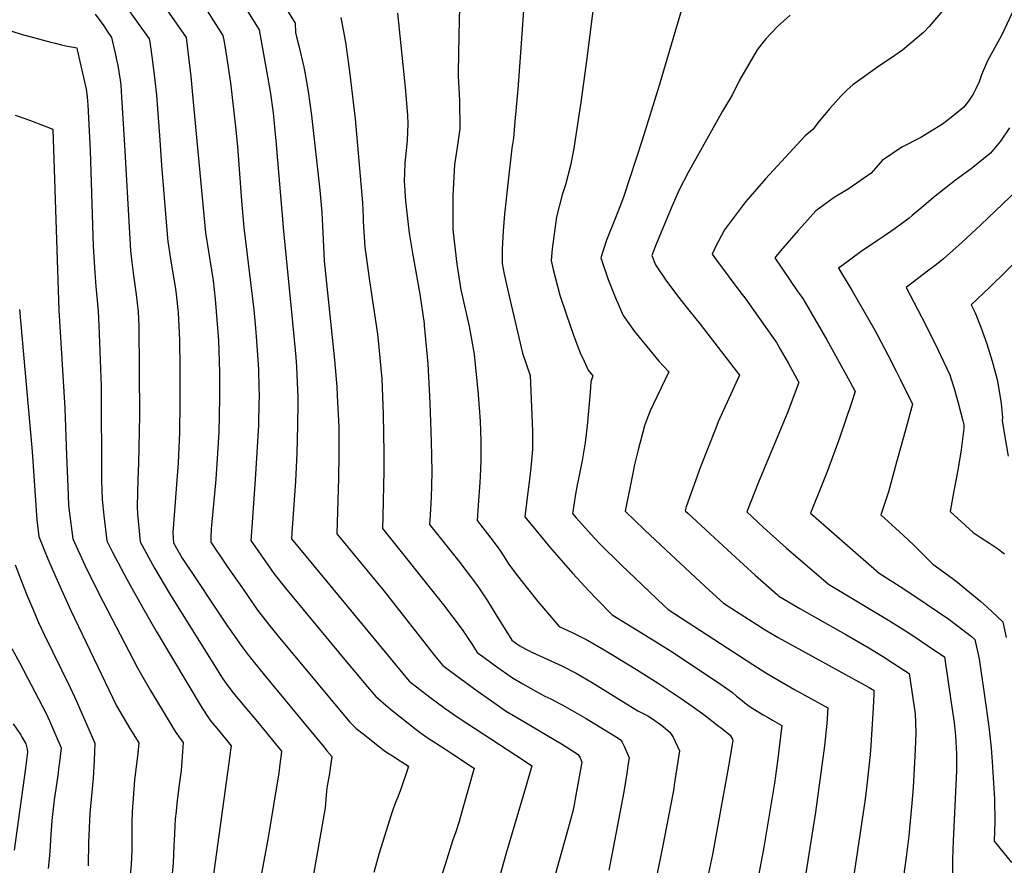
# Model space of a CAD drawing. Units: inches. Extents: x 2530109 to 2535613, y 1546036 to 1551412.
# Drawn here: x 2531193 to 2531825, y 1548120 to 1548663 of the extents above; entities that cross this region are included whole.
import ezdxf

# ---------------------------------------------------------------- set-up
doc = ezdxf.new("R2010")
doc.units = ezdxf.units.IN
doc.header["$MEASUREMENT"] = 0
doc.layers.add('tile_2465_30_contour_10ft', color=136, linetype='Continuous')

msp = doc.modelspace()

# ---------------------------------------------------------------- linework, layer by layer
at = {"layer": 'tile_2465_30_contour_10ft'}
for points, elevation in [([(2531325.47, 1548691.32), (2531346.92, 1548656.42), (2531353.95, 1548616.76), (2531355.95, 1548603.07), (2531356.66, 1548596.33), (2531357.73, 1548585.18), (2531362.52, 1548527.21), (2531367.91, 1548473.13), (2531370.5, 1548446.24), (2531370.89, 1548440.09), (2531371.81, 1548420.29), (2531371.8, 1548417.18), (2531371.65, 1548402.38), (2531371.14, 1548384.71), (2531370.3, 1548366.76), (2531367.88, 1548333.56), (2531367.73, 1548329.72), (2531443.37, 1548238.38), (2531449.86, 1548233.2), (2531456.48, 1548228.09), (2531466.29, 1548220.83), (2531474.82, 1548214.9), (2531511.72, 1548190.8), (2531517.91, 1548186.71), (2531522.03, 1548183.94), (2531518.44, 1548171.31), (2531516.32, 1548163.96), (2531505.57, 1548127.86), (2531490.34, 1548073.65)], 7950), ([(2531325.47, 1548691.32), (2531346.92, 1548656.42), (2531353.95, 1548616.76), (2531355.95, 1548603.07), (2531356.66, 1548596.33), (2531357.73, 1548585.18), (2531362.52, 1548527.21), (2531367.91, 1548473.13), (2531370.5, 1548446.24), (2531370.89, 1548440.09), (2531371.81, 1548420.29), (2531371.8, 1548417.18), (2531371.65, 1548402.38), (2531371.14, 1548384.71), (2531370.3, 1548366.76), (2531367.88, 1548333.56), (2531367.73, 1548329.72), (2531443.37, 1548238.38), (2531449.86, 1548233.2), (2531456.48, 1548228.09), (2531466.29, 1548220.83), (2531474.82, 1548214.9), (2531511.72, 1548190.8), (2531517.91, 1548186.71), (2531522.03, 1548183.94), (2531518.44, 1548171.31), (2531516.32, 1548163.96), (2531505.57, 1548127.86), (2531490.34, 1548073.65)], 7950), ([(2531252.98, 1548683.36), (2531276.38, 1548650.6), (2531276.75, 1548648.7), (2531278.42, 1548636.07), (2531279.93, 1548623.81), (2531280.98, 1548614.51), (2531283.12, 1548585.54), (2531284.26, 1548569.54), (2531288.15, 1548522.63), (2531288.39, 1548520.46), (2531289.75, 1548510.66), (2531293.19, 1548489.96), (2531293.65, 1548486.81), (2531294.75, 1548476.72), (2531294.93, 1548474.93), (2531295.76, 1548457.24), (2531296.12, 1548439.14), (2531296.12, 1548416.57), (2531295.78, 1548397.86), (2531294.89, 1548378.44), (2531291.48, 1548333.79), (2531292, 1548327.13), (2531297.6, 1548317.22), (2531307.15, 1548302.82), (2531316.72, 1548288.47), (2531326.33, 1548274.25), (2531335.83, 1548260.55), (2531339.65, 1548255.5), (2531343.03, 1548251.08), (2531350.44, 1548242.08), (2531381, 1548205.14), (2531388.63, 1548195.99), (2531390.52, 1548193.66), (2531393.55, 1548189.85), (2531392.82, 1548183.98), (2531391.84, 1548177.7), (2531390.7, 1548171.12), (2531390.15, 1548167.78), (2531389.77, 1548162.45), (2531389.31, 1548157.09), (2531377.56, 1548089.99)], 7980), ([(2531252.98, 1548683.36), (2531276.38, 1548650.6), (2531276.75, 1548648.7), (2531278.42, 1548636.07), (2531279.93, 1548623.81), (2531280.98, 1548614.51), (2531283.12, 1548585.54), (2531284.26, 1548569.54), (2531288.15, 1548522.63), (2531288.39, 1548520.46), (2531289.75, 1548510.66), (2531293.19, 1548489.96), (2531293.65, 1548486.81), (2531294.75, 1548476.72), (2531294.93, 1548474.93), (2531295.76, 1548457.24), (2531296.12, 1548439.14), (2531296.12, 1548416.57), (2531295.78, 1548397.86), (2531294.89, 1548378.44), (2531291.48, 1548333.79), (2531292, 1548327.13), (2531297.6, 1548317.22), (2531307.15, 1548302.82), (2531316.72, 1548288.47), (2531326.33, 1548274.25), (2531335.83, 1548260.55), (2531339.65, 1548255.5), (2531343.03, 1548251.08), (2531350.44, 1548242.08), (2531381, 1548205.14), (2531388.63, 1548195.99), (2531390.52, 1548193.66), (2531393.55, 1548189.85), (2531392.82, 1548183.98), (2531391.84, 1548177.7), (2531390.7, 1548171.12), (2531390.15, 1548167.78), (2531389.77, 1548162.45), (2531389.31, 1548157.09), (2531377.56, 1548089.99)], 7980), ([(2531356.28, 1548683.29), (2531370.01, 1548660.6), (2531370.36, 1548654.64), (2531371.03, 1548651.9), (2531372.5, 1548646.13), (2531375.63, 1548632.49), (2531376.26, 1548629.27), (2531378.5, 1548616.91), (2531380.62, 1548601.38), (2531385.84, 1548553.37), (2531387.31, 1548539.24), (2531387.68, 1548530.66), (2531388.78, 1548508.17), (2531395.45, 1548444.59), (2531396.86, 1548427.3), (2531397.13, 1548421.62), (2531398.07, 1548401.43), (2531398.15, 1548383.16), (2531398, 1548368.57), (2531396.93, 1548332.96), (2531427.22, 1548296.12), (2531460.49, 1548253.78), (2531464.86, 1548248.31), (2531469.19, 1548245.12), (2531486.93, 1548232.1), (2531496.05, 1548225.64), (2531505.2, 1548219.32), (2531511.72, 1548215.48), (2531541.08, 1548198.06), (2531544.48, 1548196.03), (2531551.71, 1548191.14), (2531552.98, 1548189.04), (2531554.02, 1548186.37), (2531549.91, 1548162.83), (2531549.11, 1548158.87), (2531548.24, 1548154.93), (2531546.93, 1548149.28), (2531544.58, 1548140.8), (2531542.64, 1548133.83), (2531531.68, 1548094.92)], 7940), ([(2531356.28, 1548683.29), (2531370.01, 1548660.6), (2531370.36, 1548654.64), (2531371.03, 1548651.9), (2531372.5, 1548646.13), (2531375.63, 1548632.49), (2531376.26, 1548629.27), (2531378.5, 1548616.91), (2531380.62, 1548601.38), (2531385.84, 1548553.37), (2531387.31, 1548539.24), (2531387.68, 1548530.66), (2531388.78, 1548508.17), (2531395.45, 1548444.59), (2531396.86, 1548427.3), (2531397.13, 1548421.62), (2531398.07, 1548401.43), (2531398.15, 1548383.16), (2531398, 1548368.57), (2531396.93, 1548332.96), (2531427.22, 1548296.12), (2531460.49, 1548253.78), (2531464.86, 1548248.31), (2531469.19, 1548245.12), (2531486.93, 1548232.1), (2531496.05, 1548225.64), (2531505.2, 1548219.32), (2531511.72, 1548215.48), (2531541.08, 1548198.06), (2531544.48, 1548196.03), (2531551.71, 1548191.14), (2531552.98, 1548189.04), (2531554.02, 1548186.37), (2531549.91, 1548162.83), (2531549.11, 1548158.87), (2531548.24, 1548154.93), (2531546.93, 1548149.28), (2531544.58, 1548140.8), (2531542.64, 1548133.83), (2531531.68, 1548094.92)], 7940), ([(2531562.47, 1548678.82), (2531557.2, 1548636.41), (2531553.52, 1548609.65), (2531552.49, 1548602.87), (2531549.9, 1548586.01), (2531549.02, 1548580.32), (2531546.94, 1548569.33), (2531543.65, 1548556.92), (2531541.51, 1548550.55), (2531537.84, 1548536.25), (2531535.1, 1548515.74), (2531534.37, 1548508.33), (2531535.79, 1548502.56), (2531540.09, 1548486.14), (2531544.18, 1548473.41), (2531548.48, 1548461), (2531551.65, 1548452.93), (2531553.14, 1548449.16), (2531555.59, 1548443.78), (2531558.25, 1548438.02), (2531561.18, 1548434.25), (2531559.86, 1548430.52), (2531559.48, 1548423.74), (2531557.46, 1548402.23), (2531556.25, 1548391.45), (2531554.34, 1548379.87), (2531552.09, 1548368.26), (2531551.16, 1548364.3), (2531549.94, 1548356.98), (2531548.6, 1548348.46), (2531548.2, 1548345.93), (2531550.58, 1548343.18), (2531562.29, 1548330.09), (2531565.58, 1548326.5), (2531579.32, 1548313.05), (2531606.83, 1548286.78), (2531609.45, 1548284.35), (2531663.88, 1548249.04), (2531672.31, 1548243.75), (2531690.28, 1548233.26), (2531712.14, 1548221.16), (2531711.42, 1548211.1), (2531709.8, 1548196.75), (2531704.09, 1548154.2), (2531695.47, 1548100.29)], 7890), ([(2531562.47, 1548678.82), (2531557.2, 1548636.41), (2531553.52, 1548609.65), (2531552.49, 1548602.87), (2531549.9, 1548586.01), (2531549.02, 1548580.32), (2531546.94, 1548569.33), (2531543.65, 1548556.92), (2531541.51, 1548550.55), (2531537.84, 1548536.25), (2531535.1, 1548515.74), (2531534.37, 1548508.33), (2531535.79, 1548502.56), (2531540.09, 1548486.14), (2531544.18, 1548473.41), (2531548.48, 1548461), (2531551.65, 1548452.93), (2531553.14, 1548449.16), (2531555.59, 1548443.78), (2531558.25, 1548438.02), (2531561.18, 1548434.25), (2531559.86, 1548430.52), (2531559.48, 1548423.74), (2531557.46, 1548402.23), (2531556.25, 1548391.45), (2531554.34, 1548379.87), (2531552.09, 1548368.26), (2531551.16, 1548364.3), (2531549.94, 1548356.98), (2531548.6, 1548348.46), (2531548.2, 1548345.93), (2531550.58, 1548343.18), (2531562.29, 1548330.09), (2531565.58, 1548326.5), (2531579.32, 1548313.05), (2531606.83, 1548286.78), (2531609.45, 1548284.35), (2531663.88, 1548249.04), (2531672.31, 1548243.75), (2531690.28, 1548233.26), (2531712.14, 1548221.16), (2531711.42, 1548211.1), (2531709.8, 1548196.75), (2531704.09, 1548154.2), (2531695.47, 1548100.29)], 7890), ([(2531621.98, 1548682.59), (2531603.72, 1548620.59), (2531592.77, 1548585.49), (2531580.98, 1548549.53), (2531579.02, 1548543.81), (2531574.49, 1548532.55), (2531571.2, 1548524.69), (2531569.94, 1548521.29), (2531566.27, 1548510.07), (2531571.03, 1548496.22), (2531575.65, 1548484.33), (2531580.68, 1548473.07), (2531587.98, 1548462.77), (2531595.75, 1548453.18), (2531603.62, 1548443.76), (2531610.05, 1548436.79), (2531605.11, 1548426.57), (2531602.22, 1548420.89), (2531598.05, 1548411.8), (2531595.92, 1548406.18), (2531594.44, 1548402.24), (2531590.35, 1548386.85), (2531587.98, 1548377.32), (2531586.8, 1548371.87), (2531585.95, 1548367.57), (2531581.98, 1548347.32), (2531594.32, 1548335.46), (2531607.98, 1548322.65), (2531630.13, 1548302.12), (2531635.97, 1548296.75), (2531645.12, 1548288.43), (2531671.82, 1548271.24), (2531680.15, 1548266.31), (2531738.65, 1548234.15), (2531740.67, 1548233.01), (2531741.53, 1548232.45), (2531741.65, 1548231.59), (2531741.64, 1548229.95), (2531741.19, 1548221.28), (2531739.59, 1548196.91), (2531739.19, 1548191.25), (2531737.38, 1548173.43), (2531735.97, 1548162.52), (2531729, 1548115.19)], 7880), ([(2531621.98, 1548682.59), (2531603.72, 1548620.59), (2531592.77, 1548585.49), (2531580.98, 1548549.53), (2531579.02, 1548543.81), (2531574.49, 1548532.55), (2531571.2, 1548524.69), (2531569.94, 1548521.29), (2531566.27, 1548510.07), (2531571.03, 1548496.22), (2531575.65, 1548484.33), (2531580.68, 1548473.07), (2531587.98, 1548462.77), (2531595.75, 1548453.18), (2531603.62, 1548443.76), (2531610.05, 1548436.79), (2531605.11, 1548426.57), (2531602.22, 1548420.89), (2531598.05, 1548411.8), (2531595.92, 1548406.18), (2531594.44, 1548402.24), (2531590.35, 1548386.85), (2531587.98, 1548377.32), (2531586.8, 1548371.87), (2531585.95, 1548367.57), (2531581.98, 1548347.32), (2531594.32, 1548335.46), (2531607.98, 1548322.65), (2531630.13, 1548302.12), (2531635.97, 1548296.75), (2531645.12, 1548288.43), (2531671.82, 1548271.24), (2531680.15, 1548266.31), (2531738.65, 1548234.15), (2531740.67, 1548233.01), (2531741.53, 1548232.45), (2531741.65, 1548231.59), (2531741.64, 1548229.95), (2531741.19, 1548221.28), (2531739.59, 1548196.91), (2531739.19, 1548191.25), (2531737.38, 1548173.43), (2531735.97, 1548162.52), (2531729, 1548115.19)], 7880), ([(2531281.73, 1548677.95), (2531300.09, 1548651.56), (2531303.02, 1548626.53), (2531304.06, 1548617.12), (2531304.48, 1548612.37), (2531312.5, 1548526), (2531314.36, 1548514.06), (2531316.46, 1548502.15), (2531317.48, 1548495.49), (2531318.77, 1548483.48), (2531319.41, 1548475.6), (2531320.88, 1548456.89), (2531321.51, 1548436.68), (2531321.62, 1548420.36), (2531320.99, 1548398.02), (2531319.18, 1548367.99), (2531316.38, 1548338.21), (2531316.24, 1548336.13), (2531316.04, 1548330.23), (2531315.95, 1548327.47), (2531325.26, 1548313.8), (2531326.55, 1548311.89), (2531336.2, 1548297.91), (2531346.02, 1548283.88), (2531353.56, 1548274.08), (2531361.09, 1548264.77), (2531405.26, 1548212.01), (2531406.82, 1548210.24), (2531409.22, 1548207.99), (2531413.66, 1548204.44), (2531424.14, 1548196.17), (2531427.14, 1548193.83), (2531429.38, 1548192.3), (2531432.49, 1548190.28), (2531437.57, 1548187.13), (2531438.13, 1548186.77), (2531442.92, 1548183.7), (2531442.06, 1548181.02), (2531438.33, 1548170.16), (2531436.05, 1548163.94), (2531435.02, 1548161.48), (2531433.86, 1548158.77), (2531432.77, 1548155.8), (2531431.69, 1548152.42), (2531424.08, 1548127.83), (2531420.53, 1548115.44)], 7970), ([(2531281.73, 1548677.95), (2531300.09, 1548651.56), (2531303.02, 1548626.53), (2531304.06, 1548617.12), (2531304.48, 1548612.37), (2531312.5, 1548526), (2531314.36, 1548514.06), (2531316.46, 1548502.15), (2531317.48, 1548495.49), (2531318.77, 1548483.48), (2531319.41, 1548475.6), (2531320.88, 1548456.89), (2531321.51, 1548436.68), (2531321.62, 1548420.36), (2531320.99, 1548398.02), (2531319.18, 1548367.99), (2531316.38, 1548338.21), (2531316.24, 1548336.13), (2531316.04, 1548330.23), (2531315.95, 1548327.47), (2531325.26, 1548313.8), (2531326.55, 1548311.89), (2531336.2, 1548297.91), (2531346.02, 1548283.88), (2531353.56, 1548274.08), (2531361.09, 1548264.77), (2531405.26, 1548212.01), (2531406.82, 1548210.24), (2531409.22, 1548207.99), (2531413.66, 1548204.44), (2531424.14, 1548196.17), (2531427.14, 1548193.83), (2531429.38, 1548192.3), (2531432.49, 1548190.28), (2531437.57, 1548187.13), (2531438.13, 1548186.77), (2531442.92, 1548183.7), (2531442.06, 1548181.02), (2531438.33, 1548170.16), (2531436.05, 1548163.94), (2531435.02, 1548161.48), (2531433.86, 1548158.77), (2531432.77, 1548155.8), (2531431.69, 1548152.42), (2531424.08, 1548127.83), (2531420.53, 1548115.44)], 7970), ([(2531307.7, 1548678.14), (2531323.73, 1548652.76), (2531324.46, 1548648.61), (2531326.2, 1548638.08), (2531328.49, 1548622.4), (2531331.85, 1548594.19), (2531333.07, 1548581.41), (2531335.72, 1548546.63), (2531337.21, 1548529.41), (2531343.48, 1548476.73), (2531344.66, 1548464.87), (2531345.29, 1548456.73), (2531346.55, 1548438.44), (2531346.61, 1548436.5), (2531346.91, 1548420.16), (2531346.88, 1548417.7), (2531346.46, 1548402.45), (2531344.5, 1548367.79), (2531342.23, 1548337.19), (2531341.74, 1548328.53), (2531346.52, 1548321.55), (2531352.48, 1548312.95), (2531356.3, 1548307.45), (2531363.97, 1548297.92), (2531403.1, 1548250.65), (2531412.15, 1548239.83), (2531415.22, 1548236.2), (2531421.87, 1548228.45), (2531428.34, 1548222.86), (2531432.4, 1548219.49), (2531447.88, 1548207.27), (2531450.37, 1548205.37), (2531453.26, 1548203.22), (2531455.5, 1548201.72), (2531457.76, 1548200.25), (2531465.52, 1548195.22), (2531469.98, 1548192.29), (2531480.03, 1548185.63), (2531482.87, 1548183.75), (2531484.95, 1548182.36), (2531477.3, 1548155.33), (2531475.29, 1548148.28), (2531473.2, 1548141.5), (2531471.2, 1548135.88), (2531466.5, 1548121.32), (2531464.14, 1548113.27)], 7960), ([(2531307.7, 1548678.14), (2531323.73, 1548652.76), (2531324.46, 1548648.61), (2531326.2, 1548638.08), (2531328.49, 1548622.4), (2531331.85, 1548594.19), (2531333.07, 1548581.41), (2531335.72, 1548546.63), (2531337.21, 1548529.41), (2531343.48, 1548476.73), (2531344.66, 1548464.87), (2531345.29, 1548456.73), (2531346.55, 1548438.44), (2531346.61, 1548436.5), (2531346.91, 1548420.16), (2531346.88, 1548417.7), (2531346.46, 1548402.45), (2531344.5, 1548367.79), (2531342.23, 1548337.19), (2531341.74, 1548328.53), (2531346.52, 1548321.55), (2531352.48, 1548312.95), (2531356.3, 1548307.45), (2531363.97, 1548297.92), (2531403.1, 1548250.65), (2531412.15, 1548239.83), (2531415.22, 1548236.2), (2531421.87, 1548228.45), (2531428.34, 1548222.86), (2531432.4, 1548219.49), (2531447.88, 1548207.27), (2531450.37, 1548205.37), (2531453.26, 1548203.22), (2531455.5, 1548201.72), (2531457.76, 1548200.25), (2531465.52, 1548195.22), (2531469.98, 1548192.29), (2531480.03, 1548185.63), (2531482.87, 1548183.75), (2531484.95, 1548182.36), (2531477.3, 1548155.33), (2531475.29, 1548148.28), (2531473.2, 1548141.5), (2531471.2, 1548135.88), (2531466.5, 1548121.32), (2531464.14, 1548113.27)], 7960), ([(2531517.06, 1548674.99), (2531514.54, 1548638.57), (2531513.02, 1548618.22), (2531511.2, 1548597.61), (2531510.17, 1548586.76), (2531509.14, 1548580.53), (2531506.81, 1548559.39), (2531504.54, 1548538.16), (2531503.72, 1548527.43), (2531503.08, 1548515.69), (2531502.91, 1548506.43), (2531504.27, 1548499.65), (2531508.12, 1548482.55), (2531516.14, 1548448.82), (2531520.99, 1548434.51), (2531522.45, 1548398.69), (2531522.39, 1548386.95), (2531521.61, 1548377.51), (2531521.39, 1548375.19), (2531520.35, 1548365.94), (2531519.71, 1548361.4), (2531517.48, 1548343.87), (2531530.65, 1548327.97), (2531533.46, 1548324.61), (2531548.42, 1548307.42), (2531558.66, 1548296.29), (2531563.44, 1548291.1), (2531573.63, 1548280.85), (2531600.83, 1548264.23), (2531612.81, 1548256.63), (2531644.35, 1548235.43), (2531650.75, 1548230.93), (2531653.45, 1548228.78), (2531656.95, 1548225.86), (2531658.79, 1548224.41), (2531661.57, 1548222.36), (2531663.99, 1548220.69), (2531670.62, 1548216.69), (2531673.69, 1548214.88), (2531676.57, 1548213.27), (2531682.52, 1548209.85), (2531679.7, 1548186.97), (2531677.74, 1548172.82), (2531670.72, 1548130.54), (2531667.63, 1548113.64)], 7900), ([(2531517.06, 1548674.99), (2531514.54, 1548638.57), (2531513.02, 1548618.22), (2531511.2, 1548597.61), (2531510.17, 1548586.76), (2531509.14, 1548580.53), (2531506.81, 1548559.39), (2531504.54, 1548538.16), (2531503.72, 1548527.43), (2531503.08, 1548515.69), (2531502.91, 1548506.43), (2531504.27, 1548499.65), (2531508.12, 1548482.55), (2531516.14, 1548448.82), (2531520.99, 1548434.51), (2531522.45, 1548398.69), (2531522.39, 1548386.95), (2531521.61, 1548377.51), (2531521.39, 1548375.19), (2531520.35, 1548365.94), (2531519.71, 1548361.4), (2531517.48, 1548343.87), (2531530.65, 1548327.97), (2531533.46, 1548324.61), (2531548.42, 1548307.42), (2531558.66, 1548296.29), (2531563.44, 1548291.1), (2531573.63, 1548280.85), (2531600.83, 1548264.23), (2531612.81, 1548256.63), (2531644.35, 1548235.43), (2531650.75, 1548230.93), (2531653.45, 1548228.78), (2531656.95, 1548225.86), (2531658.79, 1548224.41), (2531661.57, 1548222.36), (2531663.99, 1548220.69), (2531670.62, 1548216.69), (2531673.69, 1548214.88), (2531676.57, 1548213.27), (2531682.52, 1548209.85), (2531679.7, 1548186.97), (2531677.74, 1548172.82), (2531670.72, 1548130.54), (2531667.63, 1548113.64)], 7900), ([(2531793.14, 1548677.56), (2531777.14, 1548658.47), (2531773.5, 1548654.66), (2531759.88, 1548643.36), (2531755.04, 1548639.83), (2531743.9, 1548632.37), (2531727.99, 1548621.19), (2531724.46, 1548617.8), (2531720.51, 1548613.98), (2531713.37, 1548605.88), (2531706.47, 1548597.8), (2531702.39, 1548592.36), (2531697.5, 1548588.26), (2531672.04, 1548560.85), (2531659.42, 1548546.2), (2531657.81, 1548544.19), (2531645.69, 1548528.09), (2531640.03, 1548517.06), (2531637.8, 1548512.4), (2531640.67, 1548508.44), (2531655.57, 1548488.5), (2531659.46, 1548483.49), (2531675.9, 1548460.15), (2531679.08, 1548455.62), (2531681.48, 1548451.47), (2531686.72, 1548442.23), (2531693.5, 1548430.05), (2531685.94, 1548410.1), (2531668.56, 1548368.59), (2531667.5, 1548365.95), (2531659.96, 1548346.94), (2531670.79, 1548337.03), (2531675.05, 1548333.16), (2531685.25, 1548323.95), (2531712.43, 1548300.56), (2531751.05, 1548277.52), (2531765.9, 1548267.97), (2531780.77, 1548258.08), (2531786.89, 1548253.89), (2531791.04, 1548225.84), (2531793.04, 1548211.77), (2531794, 1548203.29), (2531794.49, 1548195.56), (2531794.68, 1548191.62), (2531794.73, 1548186.65), (2531794.58, 1548180.84), (2531792.45, 1548135.89), (2531792.14, 1548123.9), (2531792.02, 1548113.24)], 7860), ([(2531793.14, 1548677.56), (2531777.14, 1548658.47), (2531773.5, 1548654.66), (2531759.88, 1548643.36), (2531755.04, 1548639.83), (2531743.9, 1548632.37), (2531727.99, 1548621.19), (2531724.46, 1548617.8), (2531720.51, 1548613.98), (2531713.37, 1548605.88), (2531706.47, 1548597.8), (2531702.39, 1548592.36), (2531697.5, 1548588.26), (2531672.04, 1548560.85), (2531659.42, 1548546.2), (2531657.81, 1548544.19), (2531645.69, 1548528.09), (2531640.03, 1548517.06), (2531637.8, 1548512.4), (2531640.67, 1548508.44), (2531655.57, 1548488.5), (2531659.46, 1548483.49), (2531675.9, 1548460.15), (2531679.08, 1548455.62), (2531681.48, 1548451.47), (2531686.72, 1548442.23), (2531693.5, 1548430.05), (2531685.94, 1548410.1), (2531668.56, 1548368.59), (2531667.5, 1548365.95), (2531659.96, 1548346.94), (2531670.79, 1548337.03), (2531675.05, 1548333.16), (2531685.25, 1548323.95), (2531712.43, 1548300.56), (2531751.05, 1548277.52), (2531765.9, 1548267.97), (2531780.77, 1548258.08), (2531786.89, 1548253.89), (2531791.04, 1548225.84), (2531793.04, 1548211.77), (2531794, 1548203.29), (2531794.49, 1548195.56), (2531794.68, 1548191.62), (2531794.73, 1548186.65), (2531794.58, 1548180.84), (2531792.45, 1548135.89), (2531792.14, 1548123.9), (2531792.02, 1548113.24)], 7860), ([(2531241.67, 1548666.53), (2531247.19, 1548658.97), (2531249.5, 1548655.59), (2531252.23, 1548651.42), (2531253.51, 1548645.89), (2531254.55, 1548641.38), (2531255.5, 1548637.07), (2531256.24, 1548633.39), (2531257.75, 1548624.02), (2531258.12, 1548620.93), (2531258.44, 1548617.04), (2531258.71, 1548613.26), (2531260.42, 1548585.94), (2531264.01, 1548522.16), (2531264.47, 1548514.84), (2531265.07, 1548508.97), (2531266.28, 1548498.61), (2531268.08, 1548486.59), (2531269.38, 1548475.4), (2531269.64, 1548466.1), (2531270.1, 1548409.01), (2531269.62, 1548377.98), (2531269.14, 1548368.04), (2531268.59, 1548350.36), (2531268.93, 1548345.36), (2531269.44, 1548339.16), (2531270.55, 1548327.76), (2531279.89, 1548310.76), (2531289.5, 1548294.5), (2531321.17, 1548243.77), (2531322.91, 1548241.04), (2531325.57, 1548237.03), (2531330.35, 1548230.89), (2531332.01, 1548228.77), (2531345.93, 1548212.11), (2531361.25, 1548193.36), (2531360.82, 1548189.53), (2531360.49, 1548186.67), (2531359.53, 1548179.55), (2531352.74, 1548138.06), (2531345.89, 1548101.09)], 7990), ([(2531241.67, 1548666.53), (2531247.19, 1548658.97), (2531249.5, 1548655.59), (2531252.23, 1548651.42), (2531253.51, 1548645.89), (2531254.55, 1548641.38), (2531255.5, 1548637.07), (2531256.24, 1548633.39), (2531257.75, 1548624.02), (2531258.12, 1548620.93), (2531258.44, 1548617.04), (2531258.71, 1548613.26), (2531260.42, 1548585.94), (2531264.01, 1548522.16), (2531264.47, 1548514.84), (2531265.07, 1548508.97), (2531266.28, 1548498.61), (2531268.08, 1548486.59), (2531269.38, 1548475.4), (2531269.64, 1548466.1), (2531270.1, 1548409.01), (2531269.62, 1548377.98), (2531269.14, 1548368.04), (2531268.59, 1548350.36), (2531268.93, 1548345.36), (2531269.44, 1548339.16), (2531270.55, 1548327.76), (2531279.89, 1548310.76), (2531289.5, 1548294.5), (2531321.17, 1548243.77), (2531322.91, 1548241.04), (2531325.57, 1548237.03), (2531330.35, 1548230.89), (2531332.01, 1548228.77), (2531345.93, 1548212.11), (2531361.25, 1548193.36), (2531360.82, 1548189.53), (2531360.49, 1548186.67), (2531359.53, 1548179.55), (2531352.74, 1548138.06), (2531345.89, 1548101.09)], 7990), ([(2531435.84, 1548667.17), (2531440.63, 1548619.4), (2531442.15, 1548601.6), (2531442.43, 1548595.99), (2531442.07, 1548585.37), (2531440.88, 1548574.83), (2531440.44, 1548571), (2531440.19, 1548564.23), (2531440.15, 1548559.57), (2531440.99, 1548546.48), (2531442.15, 1548535.39), (2531443.36, 1548525.83), (2531445.48, 1548513.01), (2531450.1, 1548486.81), (2531452.85, 1548467.82), (2531452.98, 1548466.68), (2531455.21, 1548442.05), (2531456.62, 1548416.86), (2531457.43, 1548392.04), (2531457.74, 1548372.87), (2531457.6, 1548363.75), (2531457.38, 1548356.36), (2531456.76, 1548345.01), (2531456.42, 1548338.9), (2531475.15, 1548315.26), (2531487.19, 1548299.53), (2531493.62, 1548289.86), (2531498.99, 1548281.13), (2531509.22, 1548264.61), (2531513.86, 1548261.25), (2531518.11, 1548258.92), (2531522.49, 1548256.75), (2531531.89, 1548252.47), (2531541.27, 1548248.11), (2531550.52, 1548243.41), (2531561.31, 1548237.11), (2531590.14, 1548219.29), (2531592.21, 1548218.24), (2531596.45, 1548216.12), (2531598.83, 1548214.6), (2531601.02, 1548213.07), (2531605.31, 1548210.03), (2531610.53, 1548205.53), (2531612.86, 1548202.43), (2531616.78, 1548193.65), (2531613.47, 1548171.74), (2531613.09, 1548169.3), (2531612.53, 1548166), (2531606, 1548131.81), (2531598.17, 1548093.74)], 7920), ([(2531435.84, 1548667.17), (2531440.63, 1548619.4), (2531442.15, 1548601.6), (2531442.43, 1548595.99), (2531442.07, 1548585.37), (2531440.88, 1548574.83), (2531440.44, 1548571), (2531440.19, 1548564.23), (2531440.15, 1548559.57), (2531440.99, 1548546.48), (2531442.15, 1548535.39), (2531443.36, 1548525.83), (2531445.48, 1548513.01), (2531450.1, 1548486.81), (2531452.85, 1548467.82), (2531452.98, 1548466.68), (2531455.21, 1548442.05), (2531456.62, 1548416.86), (2531457.43, 1548392.04), (2531457.74, 1548372.87), (2531457.6, 1548363.75), (2531457.38, 1548356.36), (2531456.76, 1548345.01), (2531456.42, 1548338.9), (2531475.15, 1548315.26), (2531487.19, 1548299.53), (2531493.62, 1548289.86), (2531498.99, 1548281.13), (2531509.22, 1548264.61), (2531513.86, 1548261.25), (2531518.11, 1548258.92), (2531522.49, 1548256.75), (2531531.89, 1548252.47), (2531541.27, 1548248.11), (2531550.52, 1548243.41), (2531561.31, 1548237.11), (2531590.14, 1548219.29), (2531592.21, 1548218.24), (2531596.45, 1548216.12), (2531598.83, 1548214.6), (2531601.02, 1548213.07), (2531605.31, 1548210.03), (2531610.53, 1548205.53), (2531612.86, 1548202.43), (2531616.78, 1548193.65), (2531613.47, 1548171.74), (2531613.09, 1548169.3), (2531612.53, 1548166), (2531606, 1548131.81), (2531598.17, 1548093.74)], 7920), ([(2531475.54, 1548670.93), (2531475.17, 1548652.82), (2531474.75, 1548629.04), (2531474.83, 1548626.93), (2531475.49, 1548610.95), (2531475.81, 1548592.81), (2531474.08, 1548580.89), (2531472.33, 1548569.96), (2531471.41, 1548549.82), (2531471.32, 1548540.66), (2531471.22, 1548528.24), (2531473.38, 1548509.57), (2531473.82, 1548505.96), (2531476.54, 1548489.57), (2531477.78, 1548484.01), (2531481.76, 1548465.89), (2531484.94, 1548448.25), (2531487.6, 1548422.3), (2531488.82, 1548405.19), (2531489.36, 1548392.53), (2531489.38, 1548379.76), (2531488.93, 1548369.72), (2531488.58, 1548365.74), (2531487.54, 1548351.24), (2531486.89, 1548341.52), (2531497.31, 1548328.08), (2531501.39, 1548322.3), (2531503.85, 1548318.72), (2531507.42, 1548313.03), (2531512.89, 1548305.89), (2531523.21, 1548292.7), (2531525.8, 1548289.54), (2531539.61, 1548273.42), (2531548.38, 1548269.26), (2531557.69, 1548264.71), (2531568.45, 1548258.34), (2531589.24, 1548245.71), (2531603.78, 1548236.56), (2531617.97, 1548227.18), (2531624.97, 1548222.33), (2531632.5, 1548216.84), (2531640.6, 1548210.59), (2531644.61, 1548207.44), (2531648.3, 1548204.52), (2531649.44, 1548203.61), (2531650.9, 1548200.97), (2531651.1, 1548200.32), (2531648.25, 1548183.81), (2531647.58, 1548180.05), (2531638.08, 1548127), (2531635.39, 1548115.03)], 7910), ([(2531475.54, 1548670.93), (2531475.17, 1548652.82), (2531474.75, 1548629.04), (2531474.83, 1548626.93), (2531475.49, 1548610.95), (2531475.81, 1548592.81), (2531474.08, 1548580.89), (2531472.33, 1548569.96), (2531471.41, 1548549.82), (2531471.32, 1548540.66), (2531471.22, 1548528.24), (2531473.38, 1548509.57), (2531473.82, 1548505.96), (2531476.54, 1548489.57), (2531477.78, 1548484.01), (2531481.76, 1548465.89), (2531484.94, 1548448.25), (2531487.6, 1548422.3), (2531488.82, 1548405.19), (2531489.36, 1548392.53), (2531489.38, 1548379.76), (2531488.93, 1548369.72), (2531488.58, 1548365.74), (2531487.54, 1548351.24), (2531486.89, 1548341.52), (2531497.31, 1548328.08), (2531501.39, 1548322.3), (2531503.85, 1548318.72), (2531507.42, 1548313.03), (2531512.89, 1548305.89), (2531523.21, 1548292.7), (2531525.8, 1548289.54), (2531539.61, 1548273.42), (2531548.38, 1548269.26), (2531557.69, 1548264.71), (2531568.45, 1548258.34), (2531589.24, 1548245.71), (2531603.78, 1548236.56), (2531617.97, 1548227.18), (2531624.97, 1548222.33), (2531632.5, 1548216.84), (2531640.6, 1548210.59), (2531644.61, 1548207.44), (2531648.3, 1548204.52), (2531649.44, 1548203.61), (2531650.9, 1548200.97), (2531651.1, 1548200.32), (2531648.25, 1548183.81), (2531647.58, 1548180.05), (2531638.08, 1548127), (2531635.39, 1548115.03)], 7910), ([(2531832.17, 1548670.99), (2531823.5, 1548652.72), (2531820.3, 1548647.03), (2531814.5, 1548636.49), (2531810.74, 1548627.53), (2531809.15, 1548623.09), (2531807.07, 1548618.46), (2531805.33, 1548615.07), (2531802.36, 1548610.51), (2531799.41, 1548606.68), (2531791.3, 1548600.07), (2531785.7, 1548595.85), (2531771.75, 1548587.36), (2531759.63, 1548581.06), (2531747, 1548572.61), (2531744.12, 1548569.32), (2531739.76, 1548564.29), (2531725.69, 1548554.61), (2531716.19, 1548548.76), (2531704.4, 1548540.16), (2531695.25, 1548530.2), (2531692.97, 1548527.68), (2531681.63, 1548514.49), (2531678.02, 1548510), (2531692.39, 1548488.92), (2531695.92, 1548483.83), (2531703.74, 1548470.72), (2531711.43, 1548457.4), (2531726.2, 1548430.69), (2531729.52, 1548424.26), (2531727.26, 1548416.98), (2531719.65, 1548394.85), (2531711.75, 1548373.42), (2531708.78, 1548365.88), (2531700.98, 1548346.06), (2531745.07, 1548307.63), (2531760.77, 1548297.61), (2531775.2, 1548288.05), (2531789.71, 1548278.14), (2531795.16, 1548274.04), (2531804.26, 1548266.87), (2531806.5, 1548264.99), (2531809.13, 1548252.7), (2531813.69, 1548221.38), (2531815.66, 1548207.29), (2531815.92, 1548205.05), (2531816.83, 1548195.49), (2531817.51, 1548186.42), (2531817.73, 1548183.11), (2531819.08, 1548162.53), (2531819.26, 1548147.99), (2531818.86, 1548135.58), (2531829.99, 1548122.01)], 7850), ([(2531832.17, 1548670.99), (2531823.5, 1548652.72), (2531820.3, 1548647.03), (2531814.5, 1548636.49), (2531810.74, 1548627.53), (2531809.15, 1548623.09), (2531807.07, 1548618.46), (2531805.33, 1548615.07), (2531802.36, 1548610.51), (2531799.41, 1548606.68), (2531791.3, 1548600.07), (2531785.7, 1548595.85), (2531771.75, 1548587.36), (2531759.63, 1548581.06), (2531747, 1548572.61), (2531744.12, 1548569.32), (2531739.76, 1548564.29), (2531725.69, 1548554.61), (2531716.19, 1548548.76), (2531704.4, 1548540.16), (2531695.25, 1548530.2), (2531692.97, 1548527.68), (2531681.63, 1548514.49), (2531678.02, 1548510), (2531692.39, 1548488.92), (2531695.92, 1548483.83), (2531703.74, 1548470.72), (2531711.43, 1548457.4), (2531726.2, 1548430.69), (2531729.52, 1548424.26), (2531727.26, 1548416.98), (2531719.65, 1548394.85), (2531711.75, 1548373.42), (2531708.78, 1548365.88), (2531700.98, 1548346.06), (2531745.07, 1548307.63), (2531760.77, 1548297.61), (2531775.2, 1548288.05), (2531789.71, 1548278.14), (2531795.16, 1548274.04), (2531804.26, 1548266.87), (2531806.5, 1548264.99), (2531809.13, 1548252.7), (2531813.69, 1548221.38), (2531815.66, 1548207.29), (2531815.92, 1548205.05), (2531816.83, 1548195.49), (2531817.51, 1548186.42), (2531817.73, 1548183.11), (2531819.08, 1548162.53), (2531819.26, 1548147.99), (2531818.86, 1548135.58), (2531829.99, 1548122.01)], 7850), ([(2531399.4, 1548664.2), (2531402.36, 1548648.39), (2531405.08, 1548629.67), (2531408.55, 1548599.23), (2531413.34, 1548545.25), (2531413.69, 1548536.03), (2531413.84, 1548533.39), (2531414.92, 1548516.96), (2531415.75, 1548510.79), (2531417.67, 1548496.73), (2531422.96, 1548461.05), (2531423.7, 1548454.86), (2531425.55, 1548434.47), (2531425.7, 1548432.37), (2531426.5, 1548409.57), (2531427.06, 1548384.95), (2531427.11, 1548373.24), (2531426.29, 1548344.21), (2531426.12, 1548336.21), (2531465.26, 1548287.37), (2531477.27, 1548271.55), (2531483.7, 1548261.86), (2531486.95, 1548256.69), (2531491.34, 1548253.43), (2531500.43, 1548246.81), (2531502.28, 1548245.49), (2531509.55, 1548240.36), (2531516.16, 1548236.61), (2531525.58, 1548231.35), (2531530.36, 1548228.69), (2531534.12, 1548226.86), (2531543.34, 1548222.06), (2531556.86, 1548214.36), (2531558.59, 1548213.33), (2531575.1, 1548203.14), (2531578.77, 1548200.77), (2531580.07, 1548199.14), (2531581.3, 1548196.63), (2531584.47, 1548189.06), (2531584.35, 1548187.94), (2531583.75, 1548183.9), (2531583.23, 1548180.49), (2531581.1, 1548167.29), (2531573.44, 1548126.86), (2531571.39, 1548116.92)], 7930), ([(2531399.4, 1548664.2), (2531402.36, 1548648.39), (2531405.08, 1548629.67), (2531408.55, 1548599.23), (2531413.34, 1548545.25), (2531413.69, 1548536.03), (2531413.84, 1548533.39), (2531414.92, 1548516.96), (2531415.75, 1548510.79), (2531417.67, 1548496.73), (2531422.96, 1548461.05), (2531423.7, 1548454.86), (2531425.55, 1548434.47), (2531425.7, 1548432.37), (2531426.5, 1548409.57), (2531427.06, 1548384.95), (2531427.11, 1548373.24), (2531426.29, 1548344.21), (2531426.12, 1548336.21), (2531465.26, 1548287.37), (2531477.27, 1548271.55), (2531483.7, 1548261.86), (2531486.95, 1548256.69), (2531491.34, 1548253.43), (2531500.43, 1548246.81), (2531502.28, 1548245.49), (2531509.55, 1548240.36), (2531516.16, 1548236.61), (2531525.58, 1548231.35), (2531530.36, 1548228.69), (2531534.12, 1548226.86), (2531543.34, 1548222.06), (2531556.86, 1548214.36), (2531558.59, 1548213.33), (2531575.1, 1548203.14), (2531578.77, 1548200.77), (2531580.07, 1548199.14), (2531581.3, 1548196.63), (2531584.47, 1548189.06), (2531584.35, 1548187.94), (2531583.75, 1548183.9), (2531583.23, 1548180.49), (2531581.1, 1548167.29), (2531573.44, 1548126.86), (2531571.39, 1548116.92)], 7930), ([(2531687.84, 1548665.91), (2531679.63, 1548658.56), (2531672.23, 1548650.69), (2531669.59, 1548647.3), (2531666.78, 1548643.47), (2531655.44, 1548624.17), (2531650.76, 1548614.79), (2531644.51, 1548604.24), (2531622.36, 1548564.83), (2531616.62, 1548553.76), (2531611.53, 1548541.86), (2531601.51, 1548517.79), (2531599.01, 1548511.47), (2531601.45, 1548505.54), (2531608.5, 1548495.1), (2531609.94, 1548493.1), (2531615.54, 1548485.56), (2531622.79, 1548476.38), (2531630.12, 1548467.36), (2531655.41, 1548434.7), (2531641.73, 1548404.69), (2531640.05, 1548400.68), (2531630.34, 1548375.97), (2531621.1, 1548350.15), (2531620.44, 1548347.7), (2531622.12, 1548346.13), (2531636.45, 1548332.86), (2531650.36, 1548320.12), (2531665.5, 1548306.4), (2531679.66, 1548293.69), (2531680.57, 1548292.9), (2531694.16, 1548285.02), (2531703.53, 1548279.6), (2531723.69, 1548268.18), (2531738.46, 1548259.78), (2531747.15, 1548254.29), (2531753.3, 1548250.34), (2531764.21, 1548243.17), (2531768.2, 1548217.24), (2531768.47, 1548205.51), (2531768.13, 1548194.16), (2531766.77, 1548169.98), (2531766.01, 1548160.02), (2531763.94, 1548139.11), (2531762.38, 1548125.37), (2531760.52, 1548112.96)], 7870), ([(2531687.84, 1548665.91), (2531679.63, 1548658.56), (2531672.23, 1548650.69), (2531669.59, 1548647.3), (2531666.78, 1548643.47), (2531655.44, 1548624.17), (2531650.76, 1548614.79), (2531644.51, 1548604.24), (2531622.36, 1548564.83), (2531616.62, 1548553.76), (2531611.53, 1548541.86), (2531601.51, 1548517.79), (2531599.01, 1548511.47), (2531601.45, 1548505.54), (2531608.5, 1548495.1), (2531609.94, 1548493.1), (2531615.54, 1548485.56), (2531622.79, 1548476.38), (2531630.12, 1548467.36), (2531655.41, 1548434.7), (2531641.73, 1548404.69), (2531640.05, 1548400.68), (2531630.34, 1548375.97), (2531621.1, 1548350.15), (2531620.44, 1548347.7), (2531622.12, 1548346.13), (2531636.45, 1548332.86), (2531650.36, 1548320.12), (2531665.5, 1548306.4), (2531679.66, 1548293.69), (2531680.57, 1548292.9), (2531694.16, 1548285.02), (2531703.53, 1548279.6), (2531723.69, 1548268.18), (2531738.46, 1548259.78), (2531747.15, 1548254.29), (2531753.3, 1548250.34), (2531764.21, 1548243.17), (2531768.2, 1548217.24), (2531768.47, 1548205.51), (2531768.13, 1548194.16), (2531766.77, 1548169.98), (2531766.01, 1548160.02), (2531763.94, 1548139.11), (2531762.38, 1548125.37), (2531760.52, 1548112.96)], 7870), ([(2531183.57, 1548657.03), (2531194.14, 1548653.53), (2531213.15, 1548648.49), (2531216, 1548647.75), (2531220.19, 1548646.75), (2531224.03, 1548645.91), (2531227.76, 1548645.2), (2531229.92, 1548644.79), (2531230.21, 1548643.56), (2531236.02, 1548618.3), (2531236.51, 1548613.65), (2531236.75, 1548610.36), (2531236.9, 1548608.27), (2531238.46, 1548579), (2531240.44, 1548517.54), (2531241.53, 1548500.72), (2531242.12, 1548491.67), (2531242.64, 1548487.06), (2531243.68, 1548475.87), (2531244.09, 1548466.57), (2531245.47, 1548427.59), (2531245.79, 1548366.88), (2531245.97, 1548361.34), (2531246.29, 1548354.87), (2531247.34, 1548344.56), (2531249.1, 1548328.39), (2531252.77, 1548321.11), (2531261.99, 1548303.77), (2531271.4, 1548286.93), (2531280.89, 1548270.34), (2531310.38, 1548221.04), (2531314.47, 1548214.69), (2531315.31, 1548213.52), (2531316.94, 1548211.45), (2531319.76, 1548208.13), (2531328.95, 1548196.87), (2531328.63, 1548194.06), (2531328.22, 1548190.49), (2531317.22, 1548111.15)], 8000), ([(2531183.57, 1548657.03), (2531194.14, 1548653.53), (2531213.15, 1548648.49), (2531216, 1548647.75), (2531220.19, 1548646.75), (2531224.03, 1548645.91), (2531227.76, 1548645.2), (2531229.92, 1548644.79), (2531230.21, 1548643.56), (2531236.02, 1548618.3), (2531236.51, 1548613.65), (2531236.75, 1548610.36), (2531236.9, 1548608.27), (2531238.46, 1548579), (2531240.44, 1548517.54), (2531241.53, 1548500.72), (2531242.12, 1548491.67), (2531242.64, 1548487.06), (2531243.68, 1548475.87), (2531244.09, 1548466.57), (2531245.47, 1548427.59), (2531245.79, 1548366.88), (2531245.97, 1548361.34), (2531246.29, 1548354.87), (2531247.34, 1548344.56), (2531249.1, 1548328.39), (2531252.77, 1548321.11), (2531261.99, 1548303.77), (2531271.4, 1548286.93), (2531280.89, 1548270.34), (2531310.38, 1548221.04), (2531314.47, 1548214.69), (2531315.31, 1548213.52), (2531316.94, 1548211.45), (2531319.76, 1548208.13), (2531328.95, 1548196.87), (2531328.63, 1548194.06), (2531328.22, 1548190.49), (2531317.22, 1548111.15)], 8000), ([(2531190.42, 1548601.62), (2531197.11, 1548599.22), (2531201.29, 1548597.68), (2531214.47, 1548592.67), (2531218.48, 1548476.34), (2531222.18, 1548413.48), (2531223.28, 1548383.18), (2531224.13, 1548362.94), (2531224.66, 1548351.43), (2531225.08, 1548347.55), (2531227.45, 1548329.58), (2531235.07, 1548312.67), (2531244.09, 1548294.5), (2531268.98, 1548246.8), (2531273.13, 1548239.29), (2531277.19, 1548232.36), (2531289.11, 1548212.36), (2531292.99, 1548205.91), (2531295.11, 1548203.01), (2531296.77, 1548200.76), (2531298.13, 1548198.96), (2531296.84, 1548181.07), (2531295.95, 1548173.39), (2531294.23, 1548159.93), (2531293.62, 1548154.64), (2531293.13, 1548149.84), (2531292.36, 1548135.92), (2531292.29, 1548132.79), (2531291.87, 1548121.54), (2531290.79, 1548110.27)], 8010), ([(2531190.42, 1548601.62), (2531197.11, 1548599.22), (2531201.29, 1548597.68), (2531214.47, 1548592.67), (2531218.48, 1548476.34), (2531222.18, 1548413.48), (2531223.28, 1548383.18), (2531224.13, 1548362.94), (2531224.66, 1548351.43), (2531225.08, 1548347.55), (2531227.45, 1548329.58), (2531235.07, 1548312.67), (2531244.09, 1548294.5), (2531268.98, 1548246.8), (2531273.13, 1548239.29), (2531277.19, 1548232.36), (2531289.11, 1548212.36), (2531292.99, 1548205.91), (2531295.11, 1548203.01), (2531296.77, 1548200.76), (2531298.13, 1548198.96), (2531296.84, 1548181.07), (2531295.95, 1548173.39), (2531294.23, 1548159.93), (2531293.62, 1548154.64), (2531293.13, 1548149.84), (2531292.36, 1548135.92), (2531292.29, 1548132.79), (2531291.87, 1548121.54), (2531290.79, 1548110.27)], 8010), ([(2531828.6, 1548593.41), (2531822.95, 1548584.83), (2531816.53, 1548577.29), (2531804.03, 1548567.15), (2531794.1, 1548559.94), (2531779.82, 1548548.72), (2531773.68, 1548543.37), (2531766.18, 1548537.13), (2531764.21, 1548535.56), (2531755.31, 1548528.88), (2531749.14, 1548524.66), (2531743.86, 1548521.1), (2531733.44, 1548514.19), (2531720.97, 1548504.97), (2531718.96, 1548503.38), (2531727.71, 1548488.91), (2531742.22, 1548463.58), (2531750.54, 1548447.85), (2531756.13, 1548436.93), (2531758.71, 1548431.81), (2531766.31, 1548416.13), (2531761.64, 1548398.81), (2531756.23, 1548378.85), (2531751.02, 1548359.87), (2531746.16, 1548344.97), (2531760.4, 1548332.12), (2531767.06, 1548325.71), (2531771.95, 1548320.85), (2531779.5, 1548313.35), (2531791.86, 1548304.35), (2531795.53, 1548301.59), (2531803.23, 1548295.32), (2531810.33, 1548289.34), (2531814.08, 1548285.96), (2531824.44, 1548276.3), (2531826.6, 1548266.41)], 7840), ([(2531828.6, 1548593.41), (2531822.95, 1548584.83), (2531816.53, 1548577.29), (2531804.03, 1548567.15), (2531794.1, 1548559.94), (2531779.82, 1548548.72), (2531773.68, 1548543.37), (2531766.18, 1548537.13), (2531764.21, 1548535.56), (2531755.31, 1548528.88), (2531749.14, 1548524.66), (2531743.86, 1548521.1), (2531733.44, 1548514.19), (2531720.97, 1548504.97), (2531718.96, 1548503.38), (2531727.71, 1548488.91), (2531742.22, 1548463.58), (2531750.54, 1548447.85), (2531756.13, 1548436.93), (2531758.71, 1548431.81), (2531766.31, 1548416.13), (2531761.64, 1548398.81), (2531756.23, 1548378.85), (2531751.02, 1548359.87), (2531746.16, 1548344.97), (2531760.4, 1548332.12), (2531767.06, 1548325.71), (2531771.95, 1548320.85), (2531779.5, 1548313.35), (2531791.86, 1548304.35), (2531795.53, 1548301.59), (2531803.23, 1548295.32), (2531810.33, 1548289.34), (2531814.08, 1548285.96), (2531824.44, 1548276.3), (2531826.6, 1548266.41)], 7840), ([(2531833.71, 1548553.64), (2531810.2, 1548531.23), (2531798.35, 1548520.11), (2531786.24, 1548509.33), (2531781.71, 1548505.84), (2531776.85, 1548502.16), (2531765.94, 1548493.77), (2531762.31, 1548490.95), (2531774.77, 1548467.22), (2531782.67, 1548451.29), (2531790.39, 1548434.91), (2531792.35, 1548428.8), (2531793.18, 1548426.17), (2531795.79, 1548416.97), (2531798.75, 1548405.45), (2531799.25, 1548402.76), (2531799.38, 1548400.46), (2531797.68, 1548386.86), (2531795.59, 1548373.68), (2531792.9, 1548360.49), (2531790.55, 1548347.3), (2531805.28, 1548333.7), (2531807.25, 1548332.4), (2531810.49, 1548330.28), (2531815.85, 1548326.99), (2531820.87, 1548323.42), (2531825.36, 1548319.98)], 7830), ([(2531833.71, 1548553.64), (2531810.2, 1548531.23), (2531798.35, 1548520.11), (2531786.24, 1548509.33), (2531781.71, 1548505.84), (2531776.85, 1548502.16), (2531765.94, 1548493.77), (2531762.31, 1548490.95), (2531774.77, 1548467.22), (2531782.67, 1548451.29), (2531790.39, 1548434.91), (2531792.35, 1548428.8), (2531793.18, 1548426.17), (2531795.79, 1548416.97), (2531798.75, 1548405.45), (2531799.25, 1548402.76), (2531799.38, 1548400.46), (2531797.68, 1548386.86), (2531795.59, 1548373.68), (2531792.9, 1548360.49), (2531790.55, 1548347.3), (2531805.28, 1548333.7), (2531807.25, 1548332.4), (2531810.49, 1548330.28), (2531815.85, 1548326.99), (2531820.87, 1548323.42), (2531825.36, 1548319.98)], 7830), ([(2531836.5, 1548511.35), (2531816.07, 1548491.12), (2531804.1, 1548479.96), (2531806.57, 1548474.79), (2531810.31, 1548465.62), (2531814.17, 1548454.94), (2531817.64, 1548443.7), (2531820.79, 1548431.98), (2531822.12, 1548424.4), (2531823.29, 1548416.59), (2531824.14, 1548407.62), (2531823.89, 1548405.58), (2531824.78, 1548400.28), (2531827.77, 1548382.66)], 7820), ([(2531836.5, 1548511.35), (2531816.07, 1548491.12), (2531804.1, 1548479.96), (2531806.57, 1548474.79), (2531810.31, 1548465.62), (2531814.17, 1548454.94), (2531817.64, 1548443.7), (2531820.79, 1548431.98), (2531822.12, 1548424.4), (2531823.29, 1548416.59), (2531824.14, 1548407.62), (2531823.89, 1548405.58), (2531824.78, 1548400.28), (2531827.77, 1548382.66)], 7820), ([(2531193.08, 1548476.81), (2531194.74, 1548457.62), (2531196.47, 1548438.43), (2531201.35, 1548385.66), (2531204.16, 1548341.9), (2531205.65, 1548331.19), (2531209.4, 1548321.5), (2531212.41, 1548314.25), (2531219.81, 1548297.26), (2531226.05, 1548283.7), (2531255.45, 1548222.51), (2531259.71, 1548215.19), (2531264.01, 1548207.98), (2531269.72, 1548198.76), (2531269.49, 1548196.54), (2531269.02, 1548192.12), (2531267.06, 1548174.73), (2531265.44, 1548154.38), (2531265.26, 1548147.14), (2531265.17, 1548143.13), (2531265.31, 1548132.44), (2531265.25, 1548129.88), (2531264.91, 1548120.64), (2531263.73, 1548109.36)], 8020), ([(2531193.08, 1548476.81), (2531194.74, 1548457.62), (2531196.47, 1548438.43), (2531201.35, 1548385.66), (2531204.16, 1548341.9), (2531205.65, 1548331.19), (2531209.4, 1548321.5), (2531212.41, 1548314.25), (2531219.81, 1548297.26), (2531226.05, 1548283.7), (2531255.45, 1548222.51), (2531259.71, 1548215.19), (2531264.01, 1548207.98), (2531269.72, 1548198.76), (2531269.49, 1548196.54), (2531269.02, 1548192.12), (2531267.06, 1548174.73), (2531265.44, 1548154.38), (2531265.26, 1548147.14), (2531265.17, 1548143.13), (2531265.31, 1548132.44), (2531265.25, 1548129.88), (2531264.91, 1548120.64), (2531263.73, 1548109.36)], 8020), ([(2531190.45, 1548312.93), (2531197.61, 1548294.21), (2531201.42, 1548285.22), (2531205.36, 1548276.06), (2531208.7, 1548268.75), (2531225.7, 1548234.3), (2531229.81, 1548225.37), (2531241.49, 1548198.47), (2531241, 1548187.28), (2531240.37, 1548176.02), (2531238.38, 1548153.47), (2531237.86, 1548143.99), (2531237.47, 1548135.06), (2531237.12, 1548119.71)], 8030), ([(2531190.45, 1548312.93), (2531197.61, 1548294.21), (2531201.42, 1548285.22), (2531205.36, 1548276.06), (2531208.7, 1548268.75), (2531225.7, 1548234.3), (2531229.81, 1548225.37), (2531241.49, 1548198.47), (2531241, 1548187.28), (2531240.37, 1548176.02), (2531238.38, 1548153.47), (2531237.86, 1548143.99), (2531237.47, 1548135.06), (2531237.12, 1548119.71)], 8030), ([(2531188.14, 1548259.19), (2531193.32, 1548249.82), (2531210.33, 1548217.55), (2531212.4, 1548212.87), (2531219.85, 1548195.57), (2531218.78, 1548186.25), (2531218.48, 1548183.7), (2531217.7, 1548177.67), (2531215.47, 1548162.24), (2531214.09, 1548150.85), (2531213.91, 1548148.56), (2531213.31, 1548139.93), (2531212.61, 1548129.01), (2531212.24, 1548124.17), (2531211.53, 1548118.04)], 8040), ([(2531188.14, 1548259.19), (2531193.32, 1548249.82), (2531210.33, 1548217.55), (2531212.4, 1548212.87), (2531219.85, 1548195.57), (2531218.78, 1548186.25), (2531218.48, 1548183.7), (2531217.7, 1548177.67), (2531215.47, 1548162.24), (2531214.09, 1548150.85), (2531213.91, 1548148.56), (2531213.31, 1548139.93), (2531212.61, 1548129.01), (2531212.24, 1548124.17), (2531211.53, 1548118.04)], 8040), ([(2531189.16, 1548210.92), (2531193.72, 1548204.03), (2531194.79, 1548202.25), (2531197.15, 1548198.03), (2531197.97, 1548194.67), (2531198.22, 1548192.68), (2531196.94, 1548182.55), (2531189.81, 1548129.84)], 8050), ([(2531189.16, 1548210.92), (2531193.72, 1548204.03), (2531194.79, 1548202.25), (2531197.15, 1548198.03), (2531197.97, 1548194.67), (2531198.22, 1548192.68), (2531196.94, 1548182.55), (2531189.81, 1548129.84)], 8050)]:
    msp.add_lwpolyline(points, dxfattribs=dict(at, elevation=elevation))

doc.saveas('drawing.dxf')
